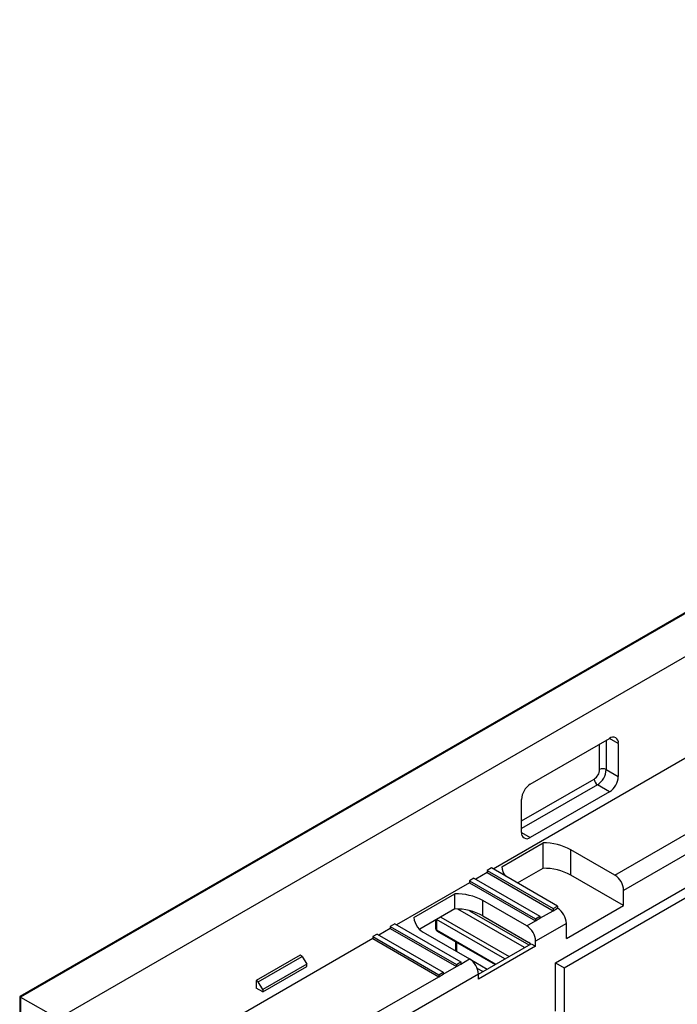
# Paper-space layout 'Высокий борт' of a CAD drawing. Units: millimetres. Extents: x -446 to 6636, y -712 to 3696.
# Drawn here: x 2971 to 3182, y 1855 to 2172 of the extents above; entities that cross this region are included whole.
import ezdxf

# ---------------------------------------------------------------- set-up
doc = ezdxf.new("R2010")
doc.units = ezdxf.units.MM

psp = doc.layouts.new('Высокий борт')

# ---------------------------------------------------------------- linework, layer by layer
at = {"color": 7, "linetype": 'Continuous', "lineweight": 25, "ltscale": 10}
for p, q in [((3677.28073, 2265.83823), (2970.58808, 1857.87325)), ((3677.98775, 2265.90826), (2970.88097, 1857.7042)), ((2982.90179, 1850.76473), (3690.00857, 2258.96879)), ((3142.70792, 1868.71815), (3578.2857, 2120.17185)), ((3318.72803, 2011.97146), (3122.7676, 1898.84592)), ((3161.7998, 1896.88648), (3339.94124, 1999.72534)), ((3343.47731, 1995.23488), (3164.62823, 1891.9875)), ((3134.6469, 1926.11721), (3160.10275, 1940.81256)), ((3162.93118, 1939.17921), (3162.93118, 1928.56418)), ((3159.04209, 1930.8093), (3162.93118, 1928.56418)), ((3160.10275, 1923.6652), (3134.6469, 1908.96985)), ((3160.10275, 1923.6652), (3156.21366, 1925.91032)), ((3131.81848, 1910.6032), (3131.81848, 1921.21823)), ((3125.46807, 1899.58846), (3138.73457, 1907.24704)), ((3138.73457, 1899.08163), (3138.73457, 1907.24704)), ((3161.7998, 1896.88648), (3147.65767, 1905.05057)), ((3147.65767, 1896.88516), (3147.65767, 1905.05057)), ((3145.53635, 1867.08533), (3207.76175, 1903.00729)), ((3122.20182, 1899.17253), (3120.78761, 1898.35612)), ((3120.78761, 1898.35612), (3120.78761, 1897.70289)), ((3120.78761, 1898.35612), (3142.00081, 1886.11)), ((3143.41503, 1886.92641), (3122.20182, 1899.17253)), ((3130.54693, 1894.35501), (3138.73457, 1899.08163)), ((3116.54497, 1895.9069), (3115.13076, 1895.09049)), ((3116.54497, 1895.9069), (3137.75817, 1883.66078)), ((3120.78761, 1897.70289), (3117.11075, 1895.58028)), ((3120.78761, 1897.70289), (3142.00081, 1885.45677)), ((3164.62823, 1887.08826), (3147.65767, 1896.88516)), ((3115.13076, 1894.43726), (3091.6549, 1880.88494)), ((3115.13076, 1895.09049), (3115.13076, 1894.43726)), ((3115.13076, 1895.09049), (3136.34396, 1882.84437)), ((3115.13076, 1894.43726), (3136.34396, 1882.19114)), ((3164.62823, 1887.08826), (3164.62823, 1891.9875)), ((3097.1838, 1883.26029), (3110.4503, 1890.91888)), ((3110.4503, 1886.01964), (3110.4503, 1890.91888)), ((3110.4503, 1886.01964), (3099.11594, 1879.47645)), ((3133.51553, 1880.55832), (3119.3734, 1888.7224)), ((3119.3734, 1883.82316), (3119.3734, 1888.7224)), ((3142.00081, 1886.11), (3143.41503, 1886.92641)), ((3142.00081, 1885.45677), (3143.41503, 1886.27318)), ((3142.00081, 1886.11), (3142.00081, 1885.45677)), ((3143.41503, 1886.92641), (3143.41503, 1886.27318)), ((3146.24346, 1876.47495), (3164.62823, 1887.08826)), ((3104.52416, 1882.59695), (3104.52416, 1879.33079)), ((3119.3734, 1883.82316), (3134.22264, 1875.25087)), ((3136.34396, 1882.84437), (3137.75817, 1883.66078)), ((3136.34396, 1882.19114), (3137.75817, 1883.00755)), ((3136.34396, 1882.84437), (3136.34396, 1882.19114)), ((3137.75817, 1883.00755), (3142.00081, 1885.45677)), ((3137.75817, 1883.66078), (3137.75817, 1883.00755)), ((3089.67491, 1879.74191), (3085.99805, 1877.61931)), ((3091.08913, 1881.21155), (3089.67491, 1880.39515)), ((3089.67491, 1880.39515), (3089.67491, 1879.74191)), ((3089.67491, 1880.39515), (3110.88812, 1868.14902)), ((3089.67491, 1879.74191), (3110.88812, 1867.49579)), ((3091.08913, 1881.21155), (3112.30233, 1868.96543)), ((3104.23126, 1882.42946), (3104.23126, 1879.73899)), ((3133.51553, 1880.55832), (3136.34396, 1882.19114)), ((3146.24346, 1881.3742), (3136.34396, 1875.65934)), ((3146.24346, 1876.47495), (3146.24346, 1881.3742)), ((3084.01806, 1876.47628), (3011.18606, 1834.43126)), ((3085.43227, 1877.94592), (3084.01806, 1877.12951)), ((3084.01806, 1877.12951), (3084.01806, 1876.47628)), ((3084.01806, 1877.12951), (3105.23126, 1864.88339)), ((3084.01806, 1876.47628), (3105.23126, 1864.23016)), ((3085.43227, 1877.94592), (3106.64548, 1865.6998)), ((3100.98862, 1878.1091), (3115.13076, 1869.94502)), ((3104.7313, 1878.87295), (3123.32122, 1868.14121)), ((3110.59522, 1875.48778), (3110.59522, 1872.7978)), ((3117.95918, 1865.04577), (3134.92975, 1874.84267)), ((3136.34396, 1874.02626), (3117.95918, 1863.41296)), ((3134.92975, 1874.84267), (3136.34396, 1874.02626)), ((3136.34396, 1874.02626), (3136.34396, 1875.65934)), ((3060.68353, 1871.17096), (3046.5414, 1863.00687)), ((3047.24851, 1862.59867), (3061.39064, 1870.76275)), ((3061.39064, 1870.76275), (3060.68353, 1871.17096)), ((3061.39064, 1870.76275), (3062.80486, 1868.31326)), ((3110.59522, 1872.7978), (3110.57201, 1872.57673)), ((3112.30233, 1868.3122), (3115.13076, 1869.94502)), ((3062.80486, 1868.31326), (3048.66272, 1860.14918)), ((3048.66272, 1859.33264), (3062.80486, 1867.49672)), ((3062.80486, 1867.49672), (3062.80486, 1868.31326)), ((3106.64548, 1865.04657), (3110.88812, 1867.49579)), ((3110.88812, 1868.14902), (3112.30233, 1868.96543)), ((3110.88812, 1867.49579), (3112.30233, 1868.3122)), ((3110.88812, 1868.14902), (3110.88812, 1867.49579)), ((3112.30233, 1868.96543), (3112.30233, 1868.3122)), ((3142.70792, 1853.20387), (3142.70792, 1868.71815)), ((3142.70792, 1868.71815), (3145.53635, 1867.08533)), ((3145.53635, 1867.08533), (3145.53635, 1851.57106)), ((3077.86801, 1848.43369), (3105.23126, 1864.23016)), ((3105.23126, 1864.88339), (3106.64548, 1865.6998)), ((3105.23126, 1864.23016), (3106.64548, 1865.04657)), ((3105.23126, 1864.88339), (3105.23126, 1864.23016)), ((3106.64548, 1865.6998), (3106.64548, 1865.04657)), ((3117.95918, 1863.41296), (3117.95918, 1865.04604)), ((3046.5414, 1863.00687), (3046.5414, 1860.55725)), ((3047.24851, 1862.59867), (3046.5414, 1863.00687)), ((3048.66272, 1859.33264), (3046.5414, 1860.55725)), ((3048.66272, 1860.14918), (3047.24851, 1862.59867)), ((2970.58808, 1857.87325), (2970.58808, 1819.15761)), ((2970.88097, 1857.7042), (2982.90179, 1850.76473)), ((2970.88097, 1857.7042), (2970.88097, 1818.51024)), ((3048.66272, 1860.14918), (3048.66272, 1859.33264))]:
    psp.add_line(p, q, dxfattribs=at)
at = {"color": 8, "linetype": 'Continuous', "lineweight": 25, "ltscale": 10}
for p, q in [((3159.04209, 1940.20025), (3159.04209, 1930.8093)), ((3162.93118, 1939.17921), (3160.10229, 1940.81229)), ((3156.92077, 1930.8093), (3156.92077, 1938.97564)), ((3131.81848, 1914.27671), (3155.153, 1927.74744)), ((3156.21366, 1925.91032), (3131.81848, 1911.82728)), ((3131.81848, 1910.60267), (3134.6469, 1908.96985)), ((3132.80716, 1873.61733), (3111.37562, 1885.98949)), ((3126.44309, 1869.94342), (3104.52416, 1882.59695)), ((3105.9371, 1883.41422), (3127.85741, 1870.7599)), ((3115.12685, 1885.4569), (3134.22149, 1874.4338)), ((3104.52416, 1879.33079), (3123.6142, 1868.31034)), ((3110.88812, 1875.31869), (3110.88812, 1872.39424)), ((3115.28154, 1869.85333), (3120.78428, 1866.67666)), ((3119.36995, 1865.86019), (3117.5825, 1866.89206)), ((3117.95918, 1865.04604), (3049.37029, 1825.45051))]:
    psp.add_line(p, q, dxfattribs=at)
at = {"color": 7, "linetype": 'Continuous', "lineweight": 25, "ltscale": 100}
for centre, radius, start, end in [((3161.20688, 1939.45892), 1.74684, 350.785963, 129.2032852), ((3153.08273, 1930.98395), 3.84201, 302.6054783, 357.3945215), ((3152.90122, 1931.08875), 6.14722, 302.6054783, 357.3945215), ((3157.98143, 1928.76224), 2.30553, 62.6096722, 117.3903278), ((3157.45582, 1927.85223), 2.30521, 182.6054785, 237.3945217), ((3156.79031, 1928.84362), 6.14722, 302.6054783, 357.3945215), ((3137.95934, 1920.93879), 6.14722, 122.6054783, 177.3945215), ((3133.54277, 1910.32349), 1.74684, 170.785963, 309.2032852), ((3138.87987, 1888.6142), 18.63341, 61.8956556, 90.4467765), ((3130.59406, 1899.90215), 5.13558, 183.5019942, 220.0614256), ((3138.87987, 1880.44879), 18.63341, 61.8956556, 90.4467765), ((3158.48737, 1891.70806), 6.14722, 2.6054785, 57.3945217), ((3110.59559, 1872.28604), 18.63341, 61.8956556, 90.4467765), ((3110.59559, 1867.38679), 18.63341, 61.8956556, 90.4467765), ((3140.10259, 1881.09476), 6.14722, 2.6054785, 57.3945217), ((3103.75596, 1884.13391), 6.62997, 187.5717614, 245.3295373), ((3105.23126, 1879.73899), 1, 180, 240.0026883), ((3130.2031, 1875.3799), 6.14722, 2.6054785, 57.3945217), ((3133.45914, 1874.02686), 1.44262, 28.8567998, 58.0453715), ((3111.81832, 1864.76659), 6.14722, 2.6054785, 57.3945217)]:
    psp.add_arc(centre, radius, start, end, dxfattribs=at)
at = {"color": 8, "linetype": 'Continuous', "lineweight": 25, "ltscale": 100}
for centre, radius, start, end in [((3104.73172, 1879.7889), 0.50294, 185.6947993, 245.6253417), ((3104.99984, 1879.27023), 0.47953, 172.7441705, 235.9436491), ((3111.06796, 1872.83791), 0.47444, 184.8502589, 238.0388872)]:
    psp.add_arc(centre, radius, start, end, dxfattribs=at)
at = {"color": 7, "linetype": 'Continuous', "lineweight": 25, "ltscale": 100}
psp.add_ellipse((2971.58808, 1857.29587), major_axis=(1, -0.57738), ratio=0.000070373, start_param=2.356235126, end_param=3.141552026, dxfattribs=at)

doc.saveas('drawing.dxf')
